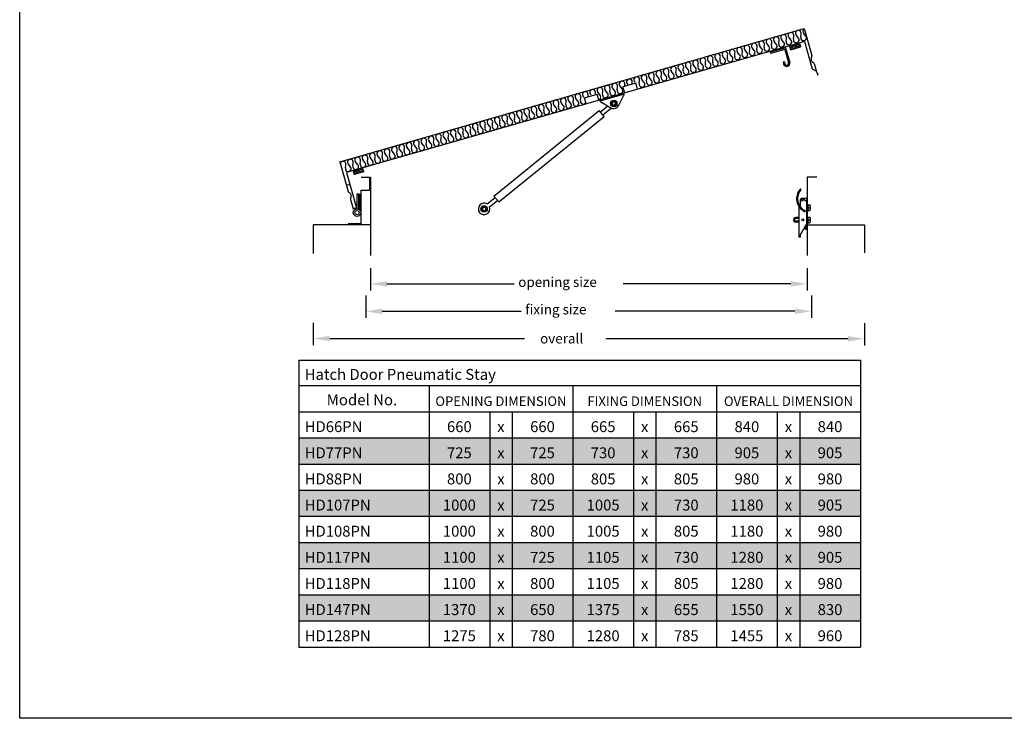
# Model space of a CAD drawing. Extents: x 594 to 3402, y -791 to 350.
# Drawn here: x 594 to 1491, y -791 to -154 of the extents above; entities that cross this region are included whole.
import ezdxf
from ezdxf import colors
from ezdxf.entities.mleader import LeaderData, LeaderLine
from ezdxf.math import Vec2, Vec3

# ---------------------------------------------------------------- set-up
doc = ezdxf.new("R2010")
doc.units = 0
doc.header["$LTSCALE"] = 10
doc.linetypes.add('DCAD_Solid', pattern=[0])
doc.linetypes.add('DOT', pattern=[0.25, 0, -0.25])
doc.layers.get('0').update_dxf_attribs({"linetype": 'CONTINUOUS'})
for name, color, linetype in [('18', 7, 'CONTINUOUS'), ('2', 7, 'CONTINUOUS'), ('25', 2, 'CONTINUOUS'), ('35', 4, 'CONTINUOUS'), ('5', 7, 'CONTINUOUS'), ('INSULATE', 7, 'CONTINUOUS'), ('TITLE', 7, 'CONTINUOUS')]:
    doc.layers.add(name, color=color, linetype=linetype)
doc.styles.add('ADLUX', font='arial.ttf')
doc.styles.add('ISO', font='ISOSMPLX', dxfattribs={"bigfont": 'AS_SYM'})
doc.styles.get("Standard").update_dxf_attribs({"font": 'ROMANS'})

# ---------------------------------------------------------------- blocks, each defined once
blk = doc.blocks.new('A$C66EB3513')
at = {"layer": '2'}
for p, q in [((0, 5), (0, 0)), ((16, 0), (16, 5))]:
    blk.add_line(p, q, dxfattribs=at)
at = {"layer": '5', "color": 7, "linetype": 'DCAD_Solid', "ltscale": 0.866264}
for p, q in [((16, 5), (0, 5)), ((16, 0), (0, 0))]:
    blk.add_line(p, q, dxfattribs=at)
at = {"layer": '5', "color": 2, "linetype": 'DCAD_Solid', "ltscale": 0.866264}
for p, q in [((0.3, 4.4), (0.3, 3.2)), ((0.3, 1.9), (0.3, 0.7)), ((1.6, 5), (1.6, 4.4)), ((1.6, 3.2), (1.6, 1.9)), ((1.6, 0.7), (1.6, 0)), ((2.8, 4.4), (2.8, 3.2)), ((2.8, 1.9), (2.8, 0.7)), ((4.1, 5), (4.1, 4.4)), ((4.1, 3.2), (4.1, 1.9)), ((4.1, 0.7), (4.1, 0)), ((5.3, 4.4), (5.3, 3.2)), ((5.3, 1.9), (5.3, 0.7)), ((6.6, 5), (6.6, 4.4)), ((6.6, 3.2), (6.6, 1.9)), ((6.6, 0.7), (6.6, 0)), ((7.8, 4.4), (7.8, 3.2)), ((7.8, 1.9), (7.8, 0.7)), ((9.1, 5), (9.1, 4.4)), ((9.1, 3.2), (9.1, 1.9)), ((9.1, 0.7), (9.1, 0)), ((10.3, 4.4), (10.3, 3.2)), ((10.3, 1.9), (10.3, 0.7)), ((11.6, 5), (11.6, 4.4)), ((11.6, 3.2), (11.6, 1.9)), ((11.6, 0.7), (11.6, 0)), ((12.8, 4.4), (12.8, 3.2)), ((12.8, 1.9), (12.8, 0.7)), ((14.1, 5), (14.1, 4.4)), ((14.1, 3.2), (14.1, 1.9)), ((14.1, 0.7), (14.1, 0)), ((15.3, 4.4), (15.3, 3.2)), ((15.3, 1.9), (15.3, 0.7))]:
    blk.add_line(p, q, dxfattribs=at)

msp = doc.modelspace()

# ---------------------------------------------------------------- hatches: boundary and pattern name
at = {"true_color": 0xc7c8ca}
h = msp.add_hatch(color=9, dxfattribs=at)
h.dxf.hatch_style = 1
h.paths.add_polyline_path([(1360.18, -535.14), (848.47, -535.14), (848.47, -558.95), (1360.18, -558.95)])
h = msp.add_hatch(color=9, dxfattribs=at)
h.dxf.hatch_style = 1
h.paths.add_polyline_path([(1360.18, -582.75), (848.47, -582.75), (848.47, -606.56), (1360.18, -606.56)])
h = msp.add_hatch(color=9, dxfattribs=at)
h.dxf.hatch_style = 1
h.paths.add_polyline_path([(1360.18, -630.36), (848.47, -630.36), (848.47, -654.17), (1360.18, -654.17)])
h = msp.add_hatch(color=9, dxfattribs=at)
h.dxf.hatch_style = 1
h.paths.add_polyline_path([(1360.18, -677.98), (848.47, -677.98), (848.47, -701.78), (1360.18, -701.78)])

# ---------------------------------------------------------------- linework, layer by layer
at = {"layer": '18', "color": 9, "true_color": 0xc7c8ca}
for p, q in [((1145.06, -221.93), (1122.74, -228.31)), ((1145.06, -221.93), (1139.86, -232.28)), ((1122.74, -228.31), (1132.63, -234.34)), ((1123.27, -238.24), (1130.03, -232.75)), ((1026.19, -314.85), (1122.18, -236.89)), ((1030.58, -320.26), (1126.57, -242.3)), ((1126.57, -242.3), (1122.18, -236.89)), ((1125.47, -240.94), (1133.24, -234.64)), ((1020.06, -322.07), (1027.28, -316.2)), ((1022.26, -324.77), (1029.48, -318.9)), ((1030.58, -320.26), (1026.19, -314.85))]:
    msp.add_line(p, q, dxfattribs=at)
at = {"layer": '18'}
for p, q in [((848.47, -464.32), (1360.18, -464.32)), ((848.47, -464.32), (848.47, -511.34)), ((1360.18, -464.32), (1360.18, -487.53)), ((848.47, -487.53), (967.07, -487.53)), ((967.07, -487.53), (1360.18, -487.53)), ((967.07, -487.53), (967.07, -725.59)), ((1098.11, -487.53), (1098.11, -725.59)), ((1229.15, -487.53), (1229.15, -725.59)), ((1360.18, -487.53), (1360.18, -725.59)), ((848.47, -511.34), (1360.18, -511.34)), ((848.47, -511.34), (848.47, -725.59)), ((1022.34, -511.34), (1022.34, -725.59)), ((1042.84, -511.34), (1042.84, -725.59)), ((1153.38, -511.34), (1153.38, -725.59)), ((1173.87, -511.34), (1173.87, -725.59)), ((1284.42, -511.34), (1284.42, -725.59)), ((1304.91, -511.34), (1304.91, -725.59)), ((848.47, -535.14), (1360.18, -535.14)), ((848.47, -558.95), (1360.18, -558.95)), ((848.47, -582.75), (1360.18, -582.75)), ((848.47, -606.56), (1360.18, -606.56)), ((848.47, -630.36), (1360.18, -630.36)), ((848.47, -654.17), (1360.18, -654.17)), ((848.47, -677.98), (1360.18, -677.98)), ((848.47, -701.78), (1360.18, -701.78)), ((848.47, -725.59), (1360.18, -725.59))]:
    msp.add_line(p, q, dxfattribs=at)
at = {"layer": '18', "color": 9, "true_color": 0xc7c8ca}
for points in [[(1134.3, -231.79), (1135.93, -232.19), (1137.09, -230.99), (1136.63, -229.38), (1135, -228.97), (1133.84, -230.18)], [(1015.84, -327.4), (1017.29, -328.24), (1018.74, -327.4), (1018.74, -325.73), (1017.29, -324.89), (1015.84, -325.73)]]:
    msp.add_lwpolyline(points, close=True, dxfattribs=at)
for centre, radius in [((1135.47, -230.58), 2.9), ((1135.47, -230.58), 2.45), ((1017.29, -326.56), 2.9), ((1017.29, -326.56), 2.45)]:
    msp.add_circle(centre, radius, dxfattribs=at)
for centre, start, end in [((1135.23, -229.74), 236.64312, 335.26481), ((1017.29, -326.56), 58.33152, 19.83399)]:
    msp.add_arc(centre, 5.28, start, end, dxfattribs=at)
at = {"layer": '2', "color": 7, "linetype": 'DOT', "ltscale": 10}
for p, q in [((1318.3, -194.21), (1316.2, -186.9)), ((893.27, -310.8), (895.37, -318.12))]:
    msp.add_line(p, q, dxfattribs=at)
at = {"layer": '25'}
for p, q in [((1155.49, -211.95), (1143.77, -215.28)), ((1145.38, -220.93), (1143.77, -215.28)), ((1157.1, -217.58), (1155.49, -211.95)), ((1108.62, -225.35), (1120.33, -221.98)), ((1121.95, -227.63), (1120.33, -221.98)), ((1110.23, -230.98), (1108.62, -225.35))]:
    msp.add_line(p, q, dxfattribs=at)
at = {"layer": '25', "color": 9}
for p, q in [((913.74, -380.53), (913.74, -400.84)), ((1311.74, -380.51), (1311.74, -400.82)), ((928.74, -394.84), (1044.53, -394.84)), ((1296.74, -394.82), (1144.11, -394.82)), ((909.47, -405.51), (909.47, -425.82)), ((1315.59, -405.49), (1315.59, -425.8)), ((924.47, -419.82), (1051.13, -419.82)), ((1300.59, -419.8), (1136.63, -419.8)), ((861.51, -430.31), (861.51, -450.62)), ((1363.97, -430.52), (1363.97, -450.83)), ((876.51, -444.62), (1053.98, -444.62)), ((1348.97, -444.83), (1128.09, -444.83))]:
    msp.add_line(p, q, dxfattribs=at)
for points in [[(928.74, -392.34), (928.74, -397.34), (913.74, -394.84)], [(1296.74, -392.32), (1296.74, -397.32), (1311.74, -394.82)], [(924.47, -417.32), (924.47, -422.32), (909.47, -419.82)], [(1300.59, -417.3), (1300.59, -422.3), (1315.59, -419.8)], [(876.51, -442.12), (876.51, -447.12), (861.51, -444.62)], [(1348.97, -442.33), (1348.97, -447.33), (1363.97, -444.83)]]:
    msp.add_solid(points, dxfattribs=at)
at = {"layer": '35', "color": 3}
for p, q in [((885.63, -283.79), (1308.92, -162.12)), ((1308.92, -162.12), (1316.03, -186.91)), ((1309.15, -174.11), (891.85, -293.41)), ((1309.15, -174.11), (1316.33, -199.04)), ((1318.13, -194.22), (1320.3, -201.71)), ((1316.33, -199.04), (1320.15, -201.15)), ((1320.72, -203.15), (1321.07, -204.38)), ((1321.09, -203.41), (1321.35, -204.3)), ((885.63, -283.79), (893.32, -310.61)), ((891.85, -293.41), (901.06, -325.53)), ((905.09, -297.59), (913.74, -297.59)), ((912.87, -297.59), (912.87, -309.63)), ((913.74, -297.59), (913.74, -368.98)), ((1311.74, -297.55), (1311.74, -368.93)), ((1320.39, -297.55), (1311.74, -297.55)), ((904.84, -309.63), (904.84, -340.25)), ((904.84, -309.63), (912.87, -309.63)), ((895.41, -317.93), (897.86, -326.45)), ((904.84, -340.25), (893.23, -340.25)), ((913.74, -341.12), (861.51, -341.12)), ((861.51, -341.12), (861.51, -367.24)), ((1311.74, -341.07), (1363.97, -341.07)), ((1363.97, -341.07), (1363.97, -366.61))]:
    msp.add_line(p, q, dxfattribs=at)
for centre, radius, start, end in [((1318.57, -190.14), 3.29, 146.83222, 245.16778), ((1314.36, -187.39), 1.74, 326.83222, 16), ((1316.46, -194.7), 1.74, 16, 65.16778), ((1325.01, -200.34), 4.91, 196.15055, 213.94031), ((1319.98, -203.73), 1.16, 16.15055, 33.94031), ((1321.21, -204.34), 0.145, 196.15055, 16.15055), ((894.99, -310.13), 1.74, 196, 245.16778), ((892.88, -314.7), 3.29, 326.83222, 65.16778), ((897.09, -317.45), 1.74, 146.83222, 196)]:
    msp.add_arc(centre, radius, start, end, dxfattribs=at)
at = {"layer": '5', "color": 9, "linetype": 'DCAD_Solid', "ltscale": 0.866264}
for p, q in [((1292.02, -179.93), (1278.08, -183.93)), ((1278.08, -183.93), (1278.42, -185.04)), ((1291.24, -181.37), (1278.42, -185.04)), ((1291.24, -181.37), (1294.81, -193.62)), ((1292.02, -179.93), (1295.85, -193.05)), ((1290.91, -192.58), (1289.79, -192.89)), ((1289.79, -192.89), (1290.28, -194.62)), ((1290.91, -192.58), (1291.39, -194.31)), ((894.98, -304.33), (891.78, -305.25)), ((901.42, -326.55), (901.42, -312.7)), ((901.42, -312.7), (903.16, -312.7)), ((903.16, -326.55), (903.16, -312.7)), ((904.01, -327.75), (904.01, -312.7)), ((1305.3, -318.65), (1305.3, -324.33)), ((1307.04, -316.91), (1311.1, -316.91)), ((1308.27, -317.42), (1311.1, -320.25)), ((1311.1, -316.91), (1311.1, -340.58)), ((1312.38, -322.93), (1312.38, -328.07)), ((1312.38, -322.93), (1314.07, -322.93)), ((901.06, -325.53), (897.86, -326.45)), ((901.42, -326.55), (903.16, -326.55)), ((1304.13, -324.33), (1304.13, -352.19)), ((1304.23, -324.33), (1304.13, -324.33)), ((1305.3, -324.33), (1305.28, -324.33)), ((1312.38, -328.07), (1314.07, -328.07)), ((1313.02, -325.5), (1314.07, -325.5)), ((1313.02, -325.5), (1314.07, -325.5)), ((1304.13, -334.32), (1301.52, -334.32)), ((1304.13, -335.19), (1301.52, -335.19)), ((1304.13, -337.85), (1301.52, -337.85)), ((1304.13, -338.72), (1301.52, -338.72)), ((1305.3, -350.45), (1311.1, -340.58)), ((1311.1, -340.58), (1311.1, -345.22)), ((1312.38, -333.95), (1312.38, -339.09)), ((1312.38, -333.95), (1314.07, -333.95)), ((1312.38, -339.09), (1314.07, -339.09)), ((1313.02, -336.52), (1314.07, -336.52)), ((1313.02, -336.52), (1314.07, -336.52)), ((1310.23, -345.22), (1310.23, -342.06)), ((1311.1, -345.22), (1310.23, -345.22)), ((1305.3, -352.19), (1304.13, -352.19)), ((1305.3, -350.45), (1305.3, -352.19))]:
    msp.add_line(p, q, dxfattribs=at)
for centre, radius in [((1307.04, -318.65), 0.871), ((901.42, -329.94), 3.39), ((901.42, -329.94), 1.88), ((1309.36, -328.39), 0.58), ((1307.62, -336.52), 0.871)]:
    msp.add_circle(centre, radius, dxfattribs=at)
for centre, radius, start, end in [((1293.07, -193.84), 2.9, 195.65025, 15.65025), ((1293.07, -193.84), 1.74, 195.65025, 15.65025), ((1315.16, -317.17), 13.07, 139.2022, 242.67583), ((1315.16, -317.17), 12.2, 139.2022, 242.67583), ((1305.59, -308.92), 0.435, 319.2022, 139.2022), ((1307.04, -318.65), 1.74, 45, 180), ((1313.98, -324.22), 1.6, 126.8699, 233.1301), ((1313.11, -324.22), 1.6, 306.8699, 53.1301), ((1309.36, -328.39), 0.435, 242.67583, 62.67583), ((1313.98, -326.78), 1.6, 126.8699, 233.1301), ((1313.11, -326.78), 1.6, 306.8699, 53.1301), ((1301.12, -325.5), 13.65, 354.6056, 5.3944), ((1301.4, -336.52), 2.2, 86.91163, 273.08837), ((1301.41, -336.52), 1.33, 84.97937, 275.02063), ((1313.98, -335.24), 1.6, 126.8699, 233.1301), ((1313.98, -337.8), 1.6, 126.8699, 233.1301), ((1313.11, -335.24), 1.6, 306.8699, 53.1301), ((1313.11, -337.8), 1.6, 306.8699, 53.1301), ((1301.12, -336.52), 13.65, 354.6056, 5.3944)]:
    msp.add_arc(centre, radius, start, end, dxfattribs=at)
at = {"layer": 'INSULATE', "color": 9}
for p, q in [((1296.81, -172.61), (1295.22, -170.5)), ((1299.24, -171.91), (1299.48, -169.28)), ((1303.51, -170.69), (1301.91, -168.58)), ((1305.94, -169.99), (1306.17, -167.36)), ((1310.2, -168.76), (1308.6, -166.66)), ((1265.78, -181.53), (1266.01, -178.9)), ((1270.04, -180.3), (1268.44, -178.2)), ((1272.47, -179.61), (1272.71, -176.97)), ((1276.73, -178.38), (1275.14, -176.28)), ((1279.16, -177.68), (1279.4, -175.05)), ((1283.43, -176.46), (1281.83, -174.35)), ((1285.86, -175.76), (1286.09, -173.13)), ((1290.12, -174.53), (1288.52, -172.43)), ((1292.55, -173.83), (1292.79, -171.2)), ((1236.57, -189.92), (1234.98, -187.82)), ((1239, -189.23), (1239.24, -186.59)), ((1243.27, -188), (1241.67, -185.9)), ((1245.7, -187.3), (1245.93, -184.67)), ((1249.96, -186.08), (1248.36, -183.97)), ((1252.39, -185.38), (1252.63, -182.75)), ((1256.65, -184.15), (1255.06, -182.05)), ((1259.08, -183.45), (1259.32, -180.82)), ((1263.35, -182.23), (1261.75, -180.12)), ((1205.54, -198.85), (1205.77, -196.21)), ((1209.8, -197.62), (1208.2, -195.52)), ((1212.23, -196.92), (1212.47, -194.29)), ((1216.49, -195.7), (1214.9, -193.59)), ((1218.92, -195), (1219.16, -192.37)), ((1223.19, -193.77), (1221.59, -191.67)), ((1225.62, -193.07), (1225.85, -190.44)), ((1229.88, -191.85), (1228.28, -189.74)), ((1232.31, -191.15), (1232.55, -188.52)), ((1172.07, -208.46), (1172.31, -205.83)), ((1176.33, -207.24), (1174.74, -205.13)), ((1178.76, -206.54), (1179, -203.91)), ((1178.76, -206.54), (1179, -203.91)), ((1183.03, -205.32), (1181.43, -203.21)), ((1183.03, -205.32), (1181.43, -203.21)), ((1185.46, -204.62), (1185.69, -201.99)), ((1189.72, -203.39), (1188.12, -201.29)), ((1192.15, -202.69), (1192.39, -200.06)), ((1196.41, -201.47), (1194.82, -199.36)), ((1198.84, -200.77), (1199.08, -198.14)), ((1203.11, -199.54), (1201.51, -197.44)), ((1142.87, -216.86), (1141.27, -214.75)), ((1145.47, -214.2), (1145.53, -213.53)), ((1148.37, -213.37), (1147.96, -212.83)), ((1152.16, -212.29), (1152.23, -211.61)), ((1155.08, -211.46), (1154.66, -210.91)), ((1158.68, -212.31), (1158.92, -209.68)), ((1162.95, -211.09), (1161.35, -208.98)), ((1165.38, -210.39), (1165.61, -207.76)), ((1169.64, -209.16), (1168.04, -207.06)), ((1112.01, -223.77), (1112.07, -223.15)), ((1114.87, -222.95), (1114.5, -222.45)), ((1118.7, -221.85), (1118.76, -221.22)), ((1122.79, -222.63), (1121.19, -220.53)), ((1125.22, -221.93), (1125.45, -219.3)), ((1129.48, -220.71), (1127.88, -218.6)), ((1131.91, -220.01), (1132.15, -217.38)), ((1136.17, -218.78), (1134.58, -216.68)), ((1138.6, -218.08), (1138.84, -215.45)), ((1078.36, -235.4), (1078.6, -232.77)), ((1082.63, -234.17), (1081.03, -232.07)), ((1085.06, -233.48), (1085.29, -230.84)), ((1089.32, -232.25), (1087.72, -230.15)), ((1091.75, -231.55), (1091.99, -228.92)), ((1096.01, -230.33), (1094.42, -228.22)), ((1098.44, -229.63), (1098.68, -227)), ((1102.71, -228.4), (1101.11, -226.3)), ((1105.14, -227.7), (1105.37, -225.07)), ((1108.18, -224.87), (1107.8, -224.37)), ((1049.16, -243.79), (1047.56, -241.69)), ((1051.59, -243.1), (1051.83, -240.46)), ((1055.85, -241.87), (1054.26, -239.77)), ((1058.28, -241.17), (1058.52, -238.54)), ((1062.55, -239.95), (1060.95, -237.84)), ((1064.98, -239.25), (1065.21, -236.62)), ((1069.24, -238.02), (1067.64, -235.92)), ((1071.67, -237.32), (1071.91, -234.69)), ((1075.93, -236.1), (1074.34, -233.99)), ((1018.12, -252.71), (1018.36, -250.08)), ((1022.39, -251.49), (1020.79, -249.38)), ((1024.82, -250.79), (1025.05, -248.16)), ((1029.08, -249.57), (1027.48, -247.46)), ((1031.51, -248.87), (1031.75, -246.24)), ((1035.77, -247.64), (1034.18, -245.54)), ((1038.2, -246.94), (1038.44, -244.31)), ((1042.47, -245.72), (1040.87, -243.61)), ((1044.9, -245.02), (1045.13, -242.39)), ((984.66, -262.33), (984.89, -259.7)), ((988.92, -261.11), (987.32, -259)), ((991.35, -260.41), (991.59, -257.78)), ((995.61, -259.19), (994.02, -257.08)), ((998.04, -258.49), (998.28, -255.86)), ((1002.31, -257.26), (1000.71, -255.16)), ((1004.74, -256.56), (1004.97, -253.93)), ((1009, -255.34), (1007.4, -253.23)), ((1011.43, -254.64), (1011.67, -252.01)), ((1015.69, -253.41), (1014.1, -251.31)), ((955.45, -270.73), (953.86, -268.62)), ((957.88, -270.03), (958.12, -267.4)), ((962.15, -268.8), (960.55, -266.7)), ((964.58, -268.11), (964.81, -265.47)), ((968.84, -266.88), (967.24, -264.78)), ((971.27, -266.18), (971.51, -263.55)), ((975.53, -264.96), (973.94, -262.85)), ((977.96, -264.26), (978.2, -261.63)), ((982.23, -263.03), (980.63, -260.93)), ((924.42, -279.65), (924.65, -277.02)), ((928.68, -278.42), (927.08, -276.32)), ((931.11, -277.73), (931.35, -275.09)), ((935.37, -276.5), (933.78, -274.4)), ((937.8, -275.8), (938.04, -273.17)), ((942.07, -274.58), (940.47, -272.47)), ((944.5, -273.88), (944.73, -271.25)), ((948.76, -272.65), (947.16, -270.55)), ((951.19, -271.95), (951.43, -269.32)), ((890.95, -289.27), (891.19, -286.64)), ((895.21, -288.04), (893.62, -285.94)), ((897.64, -287.34), (897.88, -284.71)), ((901.91, -286.12), (900.31, -284.02)), ((904.34, -285.42), (904.57, -282.79)), ((908.6, -284.2), (907, -282.09)), ((911.03, -283.5), (911.27, -280.87)), ((915.29, -282.27), (913.7, -280.17)), ((917.72, -281.57), (917.96, -278.94)), ((921.99, -280.35), (920.39, -278.24))]:
    msp.add_line(p, q, dxfattribs=at)
for centre, start, end in [((1283.58, -172.41), 344.14578, 227.92737), ((1290.27, -170.49), 344.14578, 227.92737), ((1296.97, -168.57), 344.14578, 227.92737), ((1303.66, -166.64), 344.14578, 227.92737), ((1308.45, -170.7), 164.14578, 47.92737), ((1308.45, -170.7), 164.14578, 47.92737), ((1310.35, -164.72), 120.59084, 227.92737), ((1250.11, -182.03), 344.14578, 227.92737), ((1256.81, -180.11), 344.14578, 227.92737), ((1263.5, -178.19), 344.14578, 227.92737), ((1270.19, -176.26), 344.14578, 227.92737), ((1274.98, -180.32), 164.14578, 47.92737), ((1276.89, -174.34), 344.14578, 227.92737), ((1281.68, -178.4), 164.14578, 47.92737), ((1281.68, -178.4), 164.14578, 47.92737), ((1288.37, -176.47), 164.14578, 47.92737), ((1288.37, -176.47), 164.14578, 47.92737), ((1295.06, -174.55), 164.14578, 47.92737), ((1301.76, -172.62), 164.14578, 47.92737), ((1301.76, -172.62), 164.14578, 47.92737), ((1223.34, -189.73), 344.14578, 227.92737), ((1230.03, -187.8), 344.14578, 227.92737), ((1236.73, -185.88), 344.14578, 227.92737), ((1241.52, -189.94), 164.14578, 47.92737), ((1243.42, -183.96), 344.14578, 227.92737), ((1248.21, -188.02), 164.14578, 47.92737), ((1248.21, -188.02), 164.14578, 47.92737), ((1254.9, -186.09), 164.14578, 47.92737), ((1254.9, -186.09), 164.14578, 47.92737), ((1261.6, -184.17), 164.14578, 47.92737), ((1268.29, -182.24), 164.14578, 47.92737), ((1268.29, -182.24), 164.14578, 47.92737), ((1189.87, -199.35), 344.14578, 227.92737), ((1196.57, -197.42), 344.14578, 227.92737), ((1203.26, -195.5), 344.14578, 227.92737), ((1209.95, -193.58), 344.14578, 227.92737), ((1214.74, -197.63), 164.14578, 47.92737), ((1214.74, -197.63), 164.14578, 47.92737), ((1216.65, -191.65), 344.14578, 227.92737), ((1221.44, -195.71), 164.14578, 47.92737), ((1228.13, -193.79), 164.14578, 47.92737), ((1228.13, -193.79), 164.14578, 47.92737), ((1234.82, -191.86), 164.14578, 47.92737), ((1234.82, -191.86), 164.14578, 47.92737), ((1156.41, -208.97), 344.14578, 227.92737), ((1163.1, -207.04), 344.14578, 227.92737), ((1169.79, -205.12), 344.14578, 227.92737), ((1176.49, -203.2), 344.14578, 227.92737), ((1181.28, -207.25), 164.14578, 47.92737), ((1181.28, -207.25), 164.14578, 47.92737), ((1181.28, -207.25), 164.14578, 47.92737), ((1181.28, -207.25), 164.14578, 47.92737), ((1183.18, -201.27), 344.14578, 227.92737), ((1183.18, -201.27), 104.37509, 227.92737), ((1187.97, -205.33), 164.14578, 47.92737), ((1194.66, -203.41), 164.14578, 47.92737), ((1194.66, -203.41), 164.14578, 47.92737), ((1201.36, -201.48), 164.14578, 47.92737), ((1201.36, -201.48), 261.6388, 47.92737), ((1208.05, -199.56), 164.14578, 47.92737), ((1208.05, -199.56), 164.14578, 47.92737), ((1208.05, -199.56), 261.6388, 47.92737), ((1129.63, -216.66), 344.14578, 227.92737), ((1136.33, -214.74), 344.14578, 227.92737), ((1143.02, -212.82), 344.14578, 227.92737), ((1149.71, -210.89), 344.14578, 227.92737), ((1161.2, -213.03), 164.14578, 47.92737), ((1161.2, -213.03), 164.14578, 47.92737), ((1167.89, -211.1), 164.14578, 47.92737), ((1174.58, -209.18), 164.14578, 47.92737), ((1174.58, -209.18), 164.14578, 47.92737), ((1096.17, -226.28), 344.14578, 227.92737), ((1102.86, -224.36), 344.14578, 227.92737), ((1109.55, -222.44), 344.14578, 227.92737), ((1116.25, -220.51), 344.14578, 227.92737), ((1122.94, -218.59), 344.14578, 227.92737), ((1121.04, -224.57), 299.5604, 47.92737), ((1121.04, -224.57), 299.5604, 47.92737), ((1127.73, -222.65), 164.14578, 47.92737), ((1127.73, -222.65), 164.14578, 47.92737), ((1134.42, -220.72), 164.14578, 47.92737), ((1141.12, -218.8), 164.14578, 47.92737), ((1141.12, -218.8), 164.14578, 47.92737), ((1062.7, -235.9), 344.14578, 227.92737), ((1069.39, -233.98), 344.14578, 227.92737), ((1076.09, -232.05), 344.14578, 227.92737), ((1082.78, -230.13), 344.14578, 227.92737), ((1087.57, -234.19), 164.14578, 47.92737), ((1087.57, -234.19), 164.14578, 47.92737), ((1089.47, -228.21), 344.14578, 227.92737), ((1094.26, -232.27), 164.14578, 47.92737), ((1094.26, -232.27), 164.14578, 47.92737), ((1100.96, -230.34), 164.14578, 47.92737), ((1107.65, -228.42), 164.14578, 313.17781), ((1107.65, -228.42), 164.14578, 313.17781), ((1035.93, -243.6), 344.14578, 227.92737), ((1042.62, -241.67), 344.14578, 227.92737), ((1049.31, -239.75), 344.14578, 227.92737), ((1054.1, -243.81), 164.14578, 47.92737), ((1054.1, -243.81), 164.14578, 47.92737), ((1056.01, -237.83), 344.14578, 227.92737), ((1060.8, -241.88), 164.14578, 47.92737), ((1067.49, -239.96), 164.14578, 47.92737), ((1067.49, -239.96), 164.14578, 47.92737), ((1074.18, -238.04), 164.14578, 47.92737), ((1074.18, -238.04), 164.14578, 47.92737), ((1080.88, -236.11), 164.14578, 47.92737), ((1002.46, -253.22), 344.14578, 227.92737), ((1009.15, -251.29), 344.14578, 227.92737), ((1015.85, -249.37), 344.14578, 227.92737), ((1022.54, -247.45), 344.14578, 227.92737), ((1027.33, -251.5), 164.14578, 47.92737), ((1027.33, -251.5), 164.14578, 47.92737), ((1029.23, -245.52), 344.14578, 227.92737), ((1034.02, -249.58), 164.14578, 47.92737), ((1040.72, -247.66), 164.14578, 47.92737), ((1040.72, -247.66), 164.14578, 47.92737), ((1047.41, -245.73), 164.14578, 47.92737), ((968.99, -262.84), 344.14578, 227.92737), ((975.69, -260.91), 344.14578, 227.92737), ((982.38, -258.99), 344.14578, 227.92737), ((989.07, -257.07), 344.14578, 227.92737), ((993.86, -261.12), 164.14578, 47.92737), ((993.86, -261.12), 164.14578, 47.92737), ((995.77, -255.14), 344.14578, 227.92737), ((1000.56, -259.2), 164.14578, 47.92737), ((1007.25, -257.28), 164.14578, 47.92737), ((1007.25, -257.28), 164.14578, 47.92737), ((1013.94, -255.35), 164.14578, 47.92737), ((1020.64, -253.43), 164.14578, 47.92737), ((1020.64, -253.43), 164.14578, 47.92737), ((942.22, -270.53), 344.14578, 227.92737), ((948.91, -268.61), 344.14578, 227.92737), ((955.61, -266.69), 344.14578, 227.92737), ((960.4, -270.74), 164.14578, 47.92737), ((962.3, -264.76), 344.14578, 227.92737), ((967.09, -268.82), 164.14578, 47.92737), ((967.09, -268.82), 164.14578, 47.92737), ((973.78, -266.9), 164.14578, 47.92737), ((973.78, -266.9), 164.14578, 47.92737), ((980.48, -264.97), 164.14578, 47.92737), ((987.17, -263.05), 164.14578, 47.92737), ((987.17, -263.05), 164.14578, 47.92737), ((908.75, -280.15), 344.14578, 227.92737), ((915.45, -278.23), 344.14578, 227.92737), ((922.14, -276.3), 344.14578, 227.92737), ((928.83, -274.38), 344.14578, 227.92737), ((933.62, -278.44), 164.14578, 47.92737), ((935.53, -272.46), 344.14578, 227.92737), ((940.32, -276.51), 164.14578, 47.92737), ((940.32, -276.51), 164.14578, 47.92737), ((947.01, -274.59), 164.14578, 47.92737), ((953.7, -272.67), 164.14578, 47.92737), ((953.7, -272.67), 164.14578, 47.92737), ((888.67, -285.92), 344.14578, 169.71484), ((895.37, -284), 344.14578, 227.92737), ((900.16, -288.06), 164.14578, 47.92737), ((902.06, -282.08), 344.14578, 227.92737), ((906.85, -286.13), 164.14578, 47.92737), ((906.85, -286.13), 164.14578, 47.92737), ((913.54, -284.21), 164.14578, 47.92737), ((920.24, -282.29), 164.14578, 47.92737), ((920.24, -282.29), 164.14578, 47.92737), ((926.93, -280.36), 164.14578, 47.92737), ((926.93, -280.36), 164.14578, 47.92737), ((893.46, -289.98), 164.14578, 47.92737), ((893.46, -289.98), 164.14578, 47.92737)]:
    msp.add_arc(centre, 2.61, start, end, dxfattribs=at)
at = {"layer": 'TITLE'}
msp.add_lwpolyline([(593.99, 345.5), (2543.99, 345.5), (2543.99, -790.53), (593.99, -790.53)], close=True, dxfattribs=at)

# ---------------------------------------------------------------- block references
for p, xscale, yscale, zscale, rotation in [((1305.75, -179.02), -0.5803628038830292, 0.5803628038830291, 0.5803628038830291, 15.95396291920201), ((898.75, -295.36), 0.5803628038830293, 0.5803628038830293, 0.5803628038830293, 15.95396291920424)]:
    msp.add_blockref('A$C66EB3513', p, dxfattribs=dict(xscale=xscale, yscale=yscale, zscale=zscale, rotation=rotation))

# ---------------------------------------------------------------- texts
at = {"layer": '18'}
for s, insert, char_height, width, attachment_point in [('{\\fCalibri|b1|i0|c0;Hatch Door Pneumatic Stay', (853.75, -482.25), 9.9342, 362.1784, 7), ('{\\fCalibri|b0|i0|c0;OPENING DIMENSION', (1032.59, -506.06), 8.6924, 120.4779, 8), ('{\\fCalibri|b0|i0|c0;FIXING DIMENSION', (1163.63, -506.06), 8.6924, 120.4779, 8), ('{\\fCalibri|b0|i0|c0;OVERALL DIMENSION', (1294.66, -506.06), 8.6924, 120.4779, 8), ('{\\fCalibri|b1|i0|c0;HD66PN', (853.75, -529.86), 9.9342, 108.0425, 7), ('{\\fCalibri|b0|i0|c0;660', (994.71, -529.86), 9.9342, 44.7118, 8), ('{\\fCalibri|b0|i0|c0;660', (1070.47, -529.86), 9.9342, 44.7118, 8), ('{\\fCalibri|b0|i0|c0;665', (1125.74, -529.86), 9.9342, 44.7118, 8), ('{\\fCalibri|b0|i0|c0;665', (1201.51, -529.86), 9.9342, 44.7118, 8), ('{\\fCalibri|b0|i0|c0;840', (1256.78, -529.86), 9.9342, 44.7118, 8), ('{\\fCalibri|b0|i0|c0;840', (1332.55, -529.86), 9.9342, 44.7118, 8), ('{\\fCalibri|b0|i0|c0;x', (1032.59, -529.86), 9.9342, 9.9342, 8), ('{\\fCalibri|b0|i0|c0;x', (1163.63, -529.86), 9.9342, 9.9342, 8), ('{\\fCalibri|b0|i0|c0;x', (1294.66, -529.86), 9.9342, 9.9342, 8), ('{\\fCalibri|b1|i0|c0;HD88PN', (853.75, -577.47), 9.9342, 108.0425, 7), ('{\\fCalibri|b0|i0|c0;800', (994.71, -577.47), 9.9342, 44.7118, 8), ('{\\fCalibri|b0|i0|c0;x', (1032.59, -577.47), 9.9342, 9.9342, 8), ('{\\fCalibri|b0|i0|c0;800', (1070.47, -577.47), 9.9342, 44.7118, 8), ('{\\fCalibri|b0|i0|c0;805', (1125.74, -577.47), 9.9342, 44.7118, 8), ('{\\fCalibri|b0|i0|c0;x', (1163.63, -577.47), 9.9342, 9.9342, 8), ('{\\fCalibri|b0|i0|c0;805', (1201.51, -577.47), 9.9342, 44.7118, 8), ('{\\fCalibri|b0|i0|c0;980', (1256.78, -577.47), 9.9342, 44.7118, 8), ('{\\fCalibri|b0|i0|c0;x', (1294.66, -577.47), 9.9342, 9.9342, 8), ('{\\fCalibri|b0|i0|c0;980', (1332.55, -577.47), 9.9342, 44.7118, 8), ('{\\fCalibri|b1|i0|c0;HD108PN', (853.75, -625.08), 9.9342, 108.0425, 7), ('{\\fCalibri|b0|i0|c0;1000', (994.71, -625.08), 9.9342, 44.7118, 8), ('{\\fCalibri|b0|i0|c0;x', (1032.59, -625.08), 9.9342, 9.9342, 8), ('{\\fCalibri|b0|i0|c0;800', (1070.47, -625.08), 9.9342, 44.7118, 8), ('{\\fCalibri|b0|i0|c0;1005', (1125.74, -625.08), 9.9342, 44.7118, 8), ('{\\fCalibri|b0|i0|c0;x', (1163.63, -625.08), 9.9342, 9.9342, 8), ('{\\fCalibri|b0|i0|c0;805', (1201.51, -625.08), 9.9342, 44.7118, 8), ('{\\fCalibri|b0|i0|c0;1180', (1256.78, -625.08), 9.9342, 44.7118, 8), ('{\\fCalibri|b0|i0|c0;x', (1294.66, -625.08), 9.9342, 9.9342, 8), ('{\\fCalibri|b0|i0|c0;980', (1332.55, -625.08), 9.9342, 44.7118, 8), ('{\\fCalibri|b1|i0|c0;HD118PN', (853.75, -672.7), 9.9342, 108.0425, 7), ('{\\fCalibri|b0|i0|c0;1100', (994.71, -672.7), 9.9342, 44.7118, 8), ('{\\fCalibri|b0|i0|c0;1100', (994.71, -672.7), 9.9342, 44.7118, 8), ('{\\fCalibri|b0|i0|c0;800', (1070.47, -672.7), 9.9342, 44.7118, 8), ('{\\fCalibri|b0|i0|c0;1105', (1125.74, -672.7), 9.9342, 44.7118, 8), ('{\\fCalibri|b0|i0|c0;1105', (1125.74, -672.7), 9.9342, 44.7118, 8), ('{\\fCalibri|b0|i0|c0;805', (1201.51, -672.7), 9.9342, 44.7118, 8), ('{\\fCalibri|b0|i0|c0;1280', (1256.78, -672.7), 9.9342, 44.7118, 8), ('{\\fCalibri|b0|i0|c0;980', (1332.55, -672.7), 9.9342, 44.7118, 8), ('{\\fCalibri|b0|i0|c0;x', (1032.59, -672.7), 9.9342, 9.9342, 8), ('{\\fCalibri|b0|i0|c0;x', (1163.63, -672.7), 9.9342, 9.9342, 8), ('{\\fCalibri|b0|i0|c0;x', (1294.66, -672.7), 9.9342, 9.9342, 8), ('{\\fCalibri|b1|i0|c0;HD128PN', (853.75, -720.31), 9.9342, 108.0425, 7), ('{\\fCalibri|b0|i0|c0;1275', (994.71, -720.31), 9.9342, 44.7118, 8), ('{\\fCalibri|b0|i0|c0;x', (1032.59, -720.31), 9.9342, 9.9342, 8), ('{\\fCalibri|b0|i0|c0;780', (1070.47, -720.31), 9.9342, 44.7118, 8), ('{\\fCalibri|b0|i0|c0;1280', (1125.74, -720.31), 9.9342, 44.7118, 8), ('{\\fCalibri|b0|i0|c0;x', (1163.63, -720.31), 9.9342, 9.9342, 8), ('{\\fCalibri|b0|i0|c0;785', (1201.51, -720.31), 9.9342, 44.7118, 8), ('{\\fCalibri|b0|i0|c0;1455', (1256.78, -720.31), 9.9342, 44.7118, 8), ('{\\fCalibri|b0|i0|c0;x', (1294.66, -720.31), 9.9342, 9.9342, 8), ('{\\fCalibri|b0|i0|c0;960', (1332.55, -720.31), 9.9342, 44.7118, 8)]:
    msp.add_mtext(s, dxfattribs=dict(at, insert=insert, char_height=char_height, width=width, attachment_point=attachment_point))
at = {"layer": '18', "insert": (905.94, -500.47), "char_height": 10, "width": 97.6455, "attachment_point": 5, "style": 'ADLUX'}
msp.add_mtext('\\A1;Model No.', dxfattribs=at)
at = {"layer": '18', "color": 18, "true_color": 0x000000, "char_height": 9.9342}
for s, insert, width, attachment_point in [('{\\fCalibri|b1|i0|c0;HD77PN', (853.75, -553.67), 108.0425, 7), ('{\\fCalibri|b0|i0|c0;725', (994.71, -553.67), 44.7118, 8), ('{\\fCalibri|b0|i0|c0;x', (1032.59, -553.67), 9.9342, 8), ('{\\fCalibri|b0|i0|c0;725', (1070.47, -553.67), 44.7118, 8), ('{\\fCalibri|b0|i0|c0;730', (1125.74, -553.67), 44.7118, 8), ('{\\fCalibri|b0|i0|c0;x', (1163.63, -553.67), 9.9342, 8), ('{\\fCalibri|b0|i0|c0;730', (1201.51, -553.67), 44.7118, 8), ('{\\fCalibri|b0|i0|c0;905', (1256.78, -553.67), 44.7118, 8), ('{\\fCalibri|b0|i0|c0;x', (1294.66, -553.67), 9.9342, 8), ('{\\fCalibri|b0|i0|c0;905', (1332.55, -553.67), 44.7118, 8), ('{\\fCalibri|b1|i0|c0;HD107PN', (853.75, -601.28), 108.0425, 7), ('{\\fCalibri|b0|i0|c0;1000', (994.71, -601.28), 44.7118, 8), ('{\\fCalibri|b0|i0|c0;725', (1070.47, -601.28), 44.7118, 8), ('{\\fCalibri|b0|i0|c0;1005', (1125.74, -601.28), 44.7118, 8), ('{\\fCalibri|b0|i0|c0;730', (1201.51, -601.28), 44.7118, 8), ('{\\fCalibri|b0|i0|c0;1180', (1256.78, -601.28), 44.7118, 8), ('{\\fCalibri|b0|i0|c0;905', (1332.55, -601.28), 44.7118, 8), ('{\\fCalibri|b0|i0|c0;x', (1032.59, -601.28), 9.9342, 8), ('{\\fCalibri|b0|i0|c0;x', (1163.63, -601.28), 9.9342, 8), ('{\\fCalibri|b0|i0|c0;x', (1294.66, -601.28), 9.9342, 8), ('{\\fCalibri|b1|i0|c0;HD117PN', (853.75, -648.89), 108.0425, 7), ('{\\fCalibri|b0|i0|c0;1100', (994.71, -648.89), 44.7118, 8), ('{\\fCalibri|b0|i0|c0;x', (1032.59, -648.89), 9.9342, 8), ('{\\fCalibri|b0|i0|c0;725', (1070.47, -648.89), 44.7118, 8), ('{\\fCalibri|b0|i0|c0;1105', (1125.74, -648.89), 44.7118, 8), ('{\\fCalibri|b0|i0|c0;x', (1163.63, -648.89), 9.9342, 8), ('{\\fCalibri|b0|i0|c0;730', (1201.51, -648.89), 44.7118, 8), ('{\\fCalibri|b0|i0|c0;1280', (1256.78, -648.89), 44.7118, 8), ('{\\fCalibri|b0|i0|c0;x', (1294.66, -648.89), 9.9342, 8), ('{\\fCalibri|b0|i0|c0;905', (1332.55, -648.89), 44.7118, 8), ('{\\fCalibri|b1|i0|c0;HD147PN', (853.75, -696.5), 108.0425, 7), ('{\\fCalibri|b0|i0|c0;1370', (994.71, -696.5), 44.7118, 8), ('{\\fCalibri|b0|i0|c0;x', (1032.59, -696.5), 9.9342, 8), ('{\\fCalibri|b0|i0|c0;650', (1070.47, -696.5), 44.7118, 8), ('{\\fCalibri|b0|i0|c0;1375', (1125.74, -696.5), 44.7118, 8), ('{\\fCalibri|b0|i0|c0;x', (1163.63, -696.5), 9.9342, 8), ('{\\fCalibri|b0|i0|c0;655', (1201.51, -696.5), 44.7118, 8), ('{\\fCalibri|b0|i0|c0;1550', (1256.78, -696.5), 44.7118, 8), ('{\\fCalibri|b0|i0|c0;x', (1294.66, -696.5), 9.9342, 8), ('{\\fCalibri|b0|i0|c0;830', (1332.55, -696.5), 44.7118, 8)]:
    msp.add_mtext(s, dxfattribs=dict(at, insert=insert, width=width, attachment_point=attachment_point))
at = {"layer": 'TITLE', "color": 2}
for s, p in [('opening size', (1048.36, -397.66)), ('fixing size', (1054.78, -422.64)), ('overall', (1068.28, -449.12))]:
    msp.add_text(s, height=9, dxfattribs=at).set_placement(p)

# ---------------------------------------------------------------- leaders
at = {"layer": '18'}
ml = msp.add_multileader_mtext('Standard', dxfattribs=at)
ml.set_content('\\pxsm0.8;{\\fArial|b0|i0|c0|p34;Cricket diverter where required}', color=256, style='ISO')
ml.set_leader_properties()
ml.build(insert=Vec2(0, 0))
ml.multileader.update_dxf_attribs({"dogleg_length": 2.5, "arrow_head_size": 12.5, "scale": 5})
ctx = ml.context
ctx.base_point, ctx.scale, ctx.char_height, ctx.arrow_head_size, ctx.landing_gap_size, ctx.plane_origin = Vec3(1744.19, -184.07), 5, 12.5, 12.5, 7.5, Vec3(1943.62, -338.81)
ctx.text_align_type = 2
notes = []
notes.append((ctx, [(0, (1, 1, 0), (1888.47, -184.07), (-1, 0), 12.5, [(0, [(1940.54, -305.97)], 0, [])])]))
ctx.mtext.insert, ctx.mtext.width, ctx.mtext.alignment, ctx.mtext.flow_direction = Vec3(1868.47, -176.08), 144.3019, 3, 5
for ctx, leaders in notes:
    for number, flags, end, landing, length, lines in leaders:
        leader = LeaderData()
        leader.index, (leader.has_last_leader_line, leader.has_dogleg_vector, leader.attachment_direction) = number, flags
        leader.last_leader_point, leader.dogleg_vector, leader.dogleg_length = Vec3(end), Vec3(landing), length
        for number, points, colour, breaks in lines:
            line = LeaderLine()
            line.index, line.vertices, line.color, line.breaks = number, Vec3.list(points), colors.encode_raw_color(colour), breaks
            leader.lines.append(line)
        ctx.leaders.append(leader)

doc.saveas('drawing.dxf')
